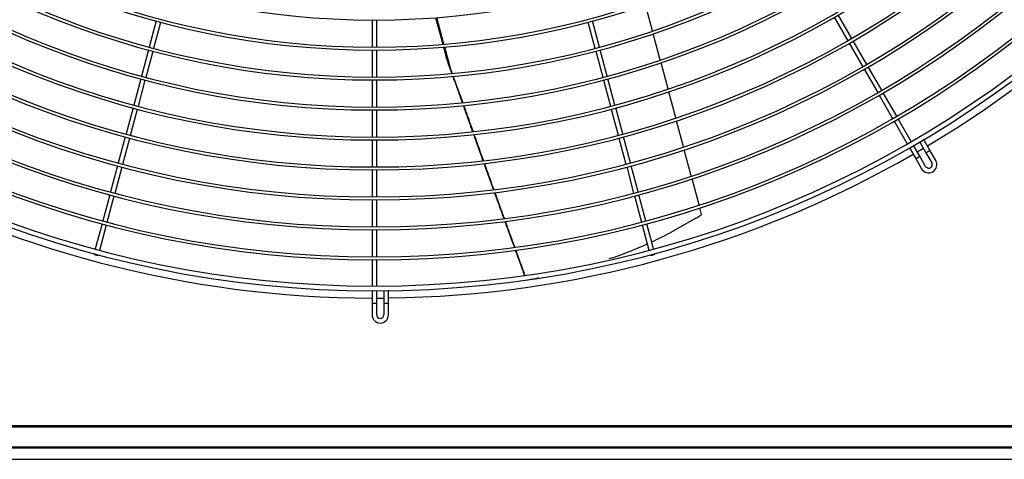
# Model space of a CAD drawing. Extents: x -14350 to 1227346, y -381933 to 34214.
# Drawn here: x 243327 to 245942, y -234628 to -233462 of the extents above; entities that cross this region are included whole.
import ezdxf

# ---------------------------------------------------------------- set-up
doc = ezdxf.new("R2010")
doc.units = 0
doc.header["$LTSCALE"] = 1000
doc.header["$MEASUREMENT"] = 0
doc.layers.get('0').update_dxf_attribs({"linetype": 'CONTINUOUS'})
doc.layers.add('图层1', color=9, linetype='CONTINUOUS')

msp = doc.modelspace()

# ---------------------------------------------------------------- linework, layer by layer
at = {"linetype": 'Continuous'}
for p, q in [((242420, -234539.3), (246117.4, -234539.3)), ((246117.4, -234543), (242420, -234543)), ((242479.6, -234539.1), (246057.9, -234539.1)), ((242420, -234595), (246117.4, -234595)), ((246117.4, -234598.7), (242420, -234598.7)), ((239127.5, -234628.5), (249409.9, -234628.5))]:
    msp.add_line(p, q, dxfattribs=at)
at = {"layer": '图层1', "color": 7, "linetype": 'Continuous'}
for p, q in [((245007.3, -233491.5), (244988.6, -233422)), ((243689.6, -233465.2), (243671, -233534.5)), ((243683, -233537.8), (243701.6, -233468.5)), ((244262.5, -233462.7), (244262.5, -233534.5)), ((244275, -233534.5), (244275, -233462.7)), ((244431.3, -233456.5), (244450.2, -233527)), ((244453.5, -233526.8), (244434.6, -233456.3)), ((244835.8, -233468.5), (244854.4, -233537.8)), ((244866.4, -233534.5), (244847.9, -233465.2)), ((245489.8, -233455.5), (245525.7, -233517.6)), ((245536.5, -233511.4), (245500.6, -233449.2)), ((245027.9, -233568.5), (245009.3, -233499)), ((245529.6, -233524.4), (245565.5, -233586.5)), ((245576.3, -233580.3), (245540.4, -233518.1)), ((243669, -233542.1), (243650.4, -233611.4)), ((243662.5, -233614.6), (243681, -233545.3)), ((244262.5, -233542.3), (244262.5, -233614.1)), ((244275, -233614.1), (244275, -233542.3)), ((244452.3, -233534.7), (244460.5, -233565.4)), ((244470.6, -233590.8), (244455.5, -233534.4)), ((244856.4, -233545.3), (244875, -233614.6)), ((244887, -233611.4), (244868.4, -233542.1)), ((245048.5, -233645.5), (245029.9, -233576.1)), ((245569.4, -233593.3), (245605.3, -233655.4)), ((245616.1, -233649.2), (245580.2, -233587)), ((243648.4, -233618.9), (243629.8, -233688.2)), ((243641.9, -233691.5), (243660.4, -233622.2)), ((244262.5, -233621.9), (244262.5, -233693.6)), ((244275, -233693.6), (244275, -233621.9)), ((244877, -233622.2), (244895.6, -233691.5)), ((244907.6, -233688.2), (244889, -233618.9)), ((245069.2, -233722.5), (245050.5, -233653.1)), ((245655.9, -233718.1), (245620, -233655.9)), ((245609.2, -233662.2), (245645.1, -233724.3)), ((243627.8, -233695.8), (243609.2, -233765.1)), ((243621.3, -233768.3), (243639.8, -233699)), ((244262.5, -233701.4), (244262.5, -233773.2)), ((244275, -233773.2), (244275, -233701.4)), ((244897.6, -233699), (244916.2, -233768.3)), ((244928.2, -233765.1), (244909.6, -233695.8)), ((245089.8, -233799.5), (245071.2, -233730.1)), ((245649, -233731.1), (245683.7, -233791.2)), ((245694.5, -233784.9), (245659.8, -233724.8)), ((243607.2, -233772.6), (243588.6, -233841.9)), ((243600.7, -233845.2), (243619.3, -233775.9)), ((244262.5, -233781), (244262.5, -233852.7)), ((244275, -233852.7), (244275, -233781)), ((244918.2, -233775.9), (244936.7, -233845.2)), ((244948.8, -233841.9), (244930.2, -233772.6)), ((245716.4, -233785.5), (245733.2, -233814.7)), ((245744.1, -233808.4), (245726.9, -233778.8)), ((245110.4, -233876.5), (245091.8, -233807)), ((245689.9, -233802), (245706.3, -233830.4)), ((245717.1, -233824.2), (245700.7, -233795.8)), ((245759.7, -233835.6), (245744.1, -233808.4)), ((245706.3, -233830.4), (245721.9, -233857.4)), ((245732.7, -233851.2), (245717.1, -233824.2)), ((245733.2, -233814.7), (245748.9, -233841.8)), ((243586.6, -233849.5), (243568, -233918.8)), ((243580.1, -233922), (243598.7, -233852.7)), ((244262.5, -233860.5), (244262.5, -233932.3)), ((244275, -233932.3), (244275, -233860.5)), ((244938.8, -233852.7), (244957.3, -233922)), ((244969.4, -233918.8), (244950.8, -233849.5)), ((245131, -233953.4), (245112.4, -233884)), ((243566, -233926.3), (243547.4, -233995.6)), ((243559.5, -233998.9), (243578.1, -233929.6)), ((243565.2, -233929.5), (243565.2, -233926.1)), ((244262.5, -233940.1), (244262.5, -234011.9)), ((244275, -234011.9), (244275, -233940.1)), ((244959.4, -233929.6), (244977.9, -233998.9)), ((244990, -233995.6), (244971.4, -233926.3)), ((245137.7, -233978.4), (245133.1, -233961)), ((245122.3, -233988.8), (245056, -234026.4)), ((243545.4, -234003.2), (243527.5, -234070.2)), ((243539.5, -234073.5), (243557.5, -234006.4)), ((244262.5, -234019.7), (244262.5, -234091.4)), ((244275, -234091.4), (244275, -234019.7)), ((244979.9, -234006.4), (244997.9, -234073.5)), ((245010, -234070.2), (244992, -234003.2)), ((243524.2, -234082.3), (243523.8, -234083.8)), ((243535.9, -234087.1), (243536.3, -234085.5)), ((244262.5, -234099.2), (244262.5, -234168.6)), ((244275, -234168.6), (244275, -234099.2)), ((244901.8, -234093.5), (244891.7, -234096.8)), ((245001.1, -234085.5), (245001.6, -234087.1)), ((245013.6, -234083.8), (245013.2, -234082.3)), ((244675.2, -234152.3), (244705.6, -234147.2)), ((244306.2, -234213.8), (244306.2, -234179.5)), ((244262.5, -234181.1), (244262.5, -234213.9)), ((244275, -234213.9), (244275, -234181.1)), ((244293.7, -234180.1), (244293.7, -234213.8)), ((244262.5, -234213.9), (244262.5, -234245.1)), ((244275, -234245.1), (244275, -234213.9)), ((244293.7, -234213.8), (244293.7, -234245.1)), ((244306.2, -234245.1), (244306.2, -234213.8))]:
    msp.add_line(p, q, dxfattribs=at)
for centre, radius, start, end in [((244268.7, -231327.9), 2853.2, 180.1879, 359.8121), ((244268.7, -231327.9), 2840.7, 180.1885, 359.8114), ((244268.7, -231327.9), 2771.3, 180.1934, 359.8064), ((244268.7, -231327.9), 2763.5, 180.1942, 359.8061), ((244268.7, -231327.9), 2691.7, 180.1991, 359.8014), ((244268.7, -231327.9), 2683.9, 180.2002, 359.8003), ((244268.7, -231327.9), 2612.2, 180.2052, 359.7945), ((244268.7, -231327.9), 2604.4, 180.2061, 359.7942), ((244268.7, -231327.9), 2532.6, 180.2116, 359.7887), ((244268.7, -231327.9), 2524.8, 180.2128, 359.7878), ((244268.7, -231327.9), 2453.1, 180.2185, 359.7811), ((244268.7, -231327.9), 2445.3, 180.2197, 359.7809), ((244268.7, -231327.9), 2373.5, 180.2258, 359.7744), ((244268.7, -231327.9), 2365.7, 180.2263, 359.7735), ((244268.7, -231327.9), 2293.9, 180.2337, 359.766), ((244268.7, -231327.9), 2286.1, 180.2344, 359.7656), ((244268.7, -231327.9), 2214.4, 180.2421, 359.7581), ((244268.7, -231327.9), 2206.6, 180.2432, 359.7572), ((244268.7, -231327.9), 2134.8, 180.2511, 359.7485), ((244268.7, -231327.9), 2872.7, 300.7477, 329.8755), ((244268.7, -231327.9), 2872.7, 300.1245, 300.4985), ((245704, -233751.5), 69.6, 294.8562, 305.1438), ((244268.7, -231327.9), 2872.7, 240.7478, 269.8755), ((244268.7, -231327.9), 2872.7, 270.7477, 299.8755), ((245740.8, -233846.5), 21.8, 210, 30), ((245740.8, -233846.5), 9.36, 210, 0), ((245740.8, -233846.5), 9.36, 0, 30), ((244973.9, -233747.7), 283.2, 301.6066, 304.9495), ((244487.8, -232929.8), 1235.1, 294.7652, 297.3914), ((244487.8, -232929.8), 1235.1, 289.5847, 294.1723), ((244268.7, -231327.9), 2872.7, 270.1245, 270.4984), ((244299.9, -234144.4), 69.6, 264.8562, 275.1438), ((244284.3, -234245.1), 21.8, 180, 0), ((244284.3, -234245.1), 9.36, 180, 0)]:
    msp.add_arc(centre, radius, start, end, dxfattribs=at)
for points, weights in [([(244470.6, -233590.8), (244463.8, -233572.5), (244461.1, -233566.3), (244458.3, -233560), (244464.3, -233576.2)], [1, 0.763019982584, 1, 0.7630199826, 1]), ([(245706.3, -233830.4), (245706.4, -233830.6), (245711.8, -233827.5), (245717.2, -233824.4), (245717.1, -233824.2)], [1, 0.707106781192, 1, 0.707106781184, 1]), ([(243523.8, -234083.8), (243523.7, -234084.3), (243529.7, -234085.9), (243535.7, -234087.6), (243535.9, -234087.1)], [1, 0.707106781185, 1, 0.707106781188, 1]), ([(245001.6, -234087.1), (245001.7, -234087.6), (245007.7, -234085.9), (245013.7, -234084.3), (245013.6, -234083.8)], [1, 0.707106781185, 1, 0.707106781186, 1]), ([(244262.5, -234213.9), (244262.5, -234214.2), (244268.7, -234214.2), (244275, -234214.2), (244275, -234213.9)], [1, 0.707106781186, 1, 0.707106781186, 1])]:
    msp.add_rational_spline(points, weights, degree=2, knots=[0, 0, 0, 0.5, 0.5, 1, 1, 1], dxfattribs=at)
for points, weights in [([(244474.8, -233604.8), (244470.1, -233591.8), (244464.3, -233576.2)], [1, 0.986815406653, 1]), ([(244475.8, -233604.7), (244473.3, -233597.9), (244470.6, -233590.8)], [1, 0.998637868362, 1]), ([(244482, -233625), (244480, -233619.4), (244477.5, -233612.3)], [1, 0.995248740744, 1]), ([(244495.9, -233660.6), (244489.3, -233641.5), (244478.5, -233612.2)], [1, 0.974060186512, 1]), ([(244482, -233625), (244491.6, -233652.4), (244502.1, -233682.1)], [1, 0.999514746618, 1]), ([(244495.9, -233660.6), (244499.6, -233671.1), (244503.4, -233682)], [1, 0.999923858339, 1]), ([(244504.7, -233689.7), (244516.5, -233723.1), (244529.4, -233759.2)], [1, 0.999399566301, 1]), ([(244506.1, -233689.5), (244517.8, -233722.7), (244530.7, -233759.1)], [1, 0.999309341344, 1]), ([(244532.1, -233766.8), (244544.1, -233800.4), (244557, -233836.2)], [1, 0.999490195402, 1]), ([(244533.4, -233766.7), (244545.3, -233800.1), (244558.2, -233836.1)], [1, 0.999426360331, 1]), ([(244559.7, -233843.8), (244571.1, -233875.4), (244583.1, -233908.5)], [1, 0.999608816172, 1]), ([(244560.9, -233843.6), (244572.9, -233877.3), (244585.8, -233912.9)], [1, 0.999504901917, 1]), ([(244583.1, -233908.5), (244583.9, -233910.8), (244584.7, -233913.1)], [1, 0.999999432254, 1]), ([(244587.4, -233920.6), (244599.8, -233954.7), (244612.5, -233989.8)], [1, 0.999861025752, 1]), ([(244588.5, -233920.5), (244591.3, -233928.2), (244594.2, -233936.1)], [1, 0.999976827127, 1]), ([(244594.2, -233936.1), (244603.7, -233962.6), (244613.6, -233989.6)], [1, 0.999912550503, 1]), ([(244615.2, -233997.3), (244627.6, -234031.4), (244640.4, -234066.3)], [1, 0.999868946294, 1]), ([(244616.3, -233997.1), (244628.6, -234031.2), (244641.4, -234066.2)], [1, 0.999862070906, 1]), ([(244643.1, -234073.8), (244655.1, -234106.8), (244667.4, -234140.5)], [1, 0.999883599698, 1]), ([(244644.1, -234073.7), (244656.1, -234106.7), (244668.4, -234140.4)], [1, 0.99987780154, 1])]:
    msp.add_rational_spline(points, weights, degree=2, dxfattribs=at)
msp.add_open_spline([(245137.7, -233978.4), (245137.7, -233978.4), (245137.7, -233978.4), (245137.7, -233978.5), (245137.6, -233978.6), (245137.3, -233978.8), (245137.1, -233979), (245136.7, -233979.3), (245136.4, -233979.5), (245136.1, -233979.8)], degree=3, knots=[0.5619351, 0.5619351, 0.5619351, 0.5619351, 0.625, 0.625, 0.75, 0.75, 0.875, 0.875, 1, 1, 1, 1], dxfattribs=at)

doc.saveas('drawing.dxf')
